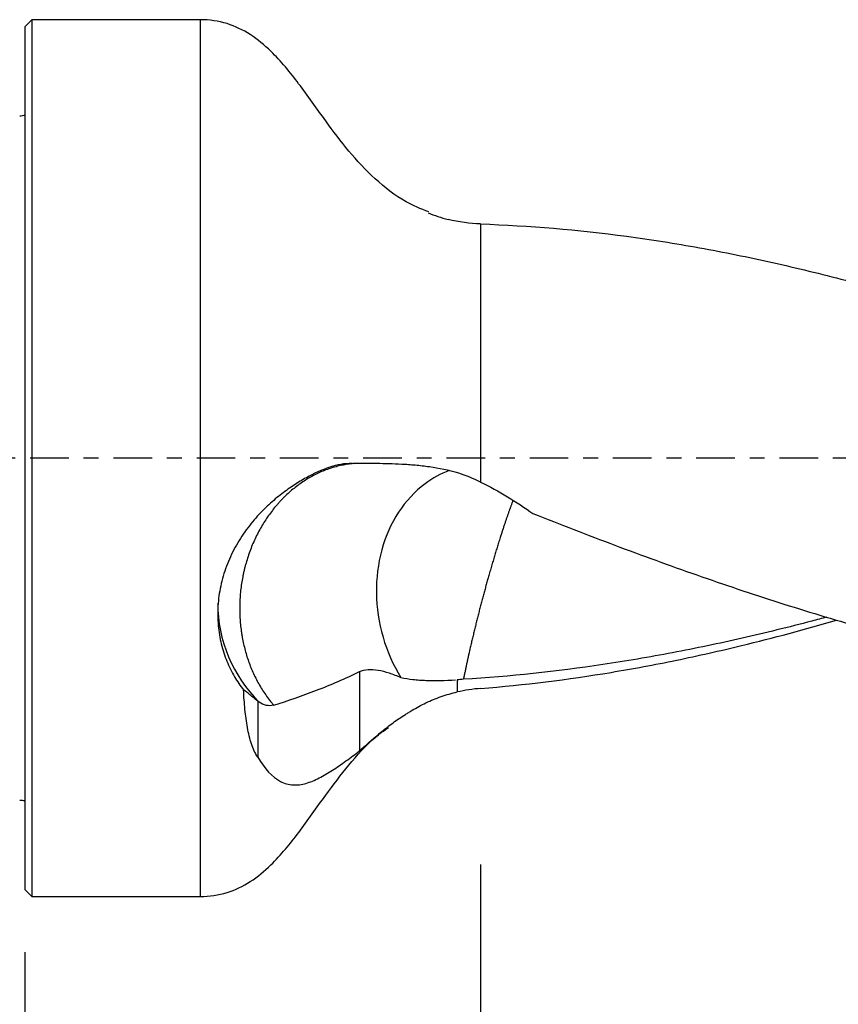
# Model space of a CAD drawing. Units: millimetres. Extents: x -77 to 74, y -81 to 24.
# Drawn here: x 0 to 23, y -16 to 12 of the extents above; entities that cross this region are included whole.
import ezdxf

# ---------------------------------------------------------------- set-up
doc = ezdxf.new("R2010")
doc.units = ezdxf.units.MM
doc.linetypes.add('CENTER', pattern=[47.5, 22, -8.5, 8.5, -8.5])
for name, color, linetype in [('1', 4, 'CONTINUOUS'), ('2', 7, 'CONTINUOUS'), ('SK1', 4, 'CONTINUOUS'), ('SK2', 7, 'CONTINUOUS'), ('SK4', 2, 'CENTER')]:
    doc.layers.add(name, color=color, linetype=linetype)
doc.styles.add('DEFAULT', font='simplex.shx')
doc.dimstyles.get("Standard").update_dxf_attribs({"dimtxt": 0.18, "dimasz": 0.18, "dimexe": 0.18, "dimexo": 0.0625, "dimgap": 0.09, "dimtad": 1, "dimzin": 0, "dimdsep": 52, "dimtxsty": 'Standard', "dimcen": 0.09, "dimadec": 0, "dimazin": 0, "dimtfac": 1, "dimtdec": 4, "dimtofl": 0, "dimtmove": 0, "dimatfit": 3, "dimfxl": 1, "dimtolj": 1, "dimtzin": 0, "dimarcsym": 0})

# ---------------------------------------------------------------- blocks, each defined once
blk = doc.blocks.new('DimnDraft3D1')
at = {"layer": 'SK2'}
for p, q in [((44, -8.5875), (44, -54.685642)), ((-50, -11.5875), (-50, -54.685642)), ((-50, -51.510642), (44, -51.510642))]:
    blk.add_line(p, q, dxfattribs=at)
for points in [[(-50, -51.510642), (-45.825003, -50.585067), (-45.824997, -52.436217), (-50, -51.510642)], [(44, -51.510642), (39.825003, -52.436217), (39.824997, -50.585067), (44, -51.510642)]]:
    blk.add_solid(points, dxfattribs=at)
at = {"layer": 'SK2', "insert": (-9.240789, -48.416892), "char_height": 4.5, "attachment_point": 7, "line_spacing_factor": 1.084337, "style": 'DEFAULT'}
blk.add_mtext('\\W01.000;\\fsimplex.shx,bigfont.shx;(94) ', dxfattribs=at)
blk = doc.blocks.new('DimnDraft3D2')
at = {"layer": 'SK2'}
for p, q in [((-50, -11.5875), (-50, -42.716892)), ((0, -14.0875), (0, -42.716892)), ((-50, -39.541892), (0, -39.541892))]:
    blk.add_line(p, q, dxfattribs=at)
for points in [[(-50, -39.541892), (-45.825003, -38.616317), (-45.824997, -40.467467), (-50, -39.541892)], [(0, -39.541892), (-4.174997, -40.467467), (-4.175003, -38.616317), (0, -39.541892)]]:
    blk.add_solid(points, dxfattribs=at)
at = {"layer": 'SK2', "insert": (-26.503947, -38.416892), "char_height": 4.5, "attachment_point": 7, "line_spacing_factor": 1.084337, "style": 'DEFAULT'}
blk.add_mtext('\\W01.000;\\fsimplex.shx,bigfont.shx;50 ', dxfattribs=at)
blk = doc.blocks.new('DimnDraft3D3')
at = {"layer": '2'}
for p, q in [((44, -8.5875), (44, -42.716892)), ((0, -14.0875), (0, -42.716892)), ((0, -39.541892), (44, -39.541892))]:
    blk.add_line(p, q, dxfattribs=at)
for points in [[(0, -39.541892), (4.174997, -38.616317), (4.175003, -40.467467), (0, -39.541892)], [(44, -39.541892), (39.825003, -40.467467), (39.824997, -38.616317), (44, -39.541892)]]:
    blk.add_solid(points, dxfattribs=at)
at = {"layer": '2', "insert": (20.022368, -38.416892), "char_height": 4.5, "attachment_point": 7, "line_spacing_factor": 1.084337, "style": 'DEFAULT'}
blk.add_mtext('\\W01.000;\\fsimplex.shx,bigfont.shx;44 ', dxfattribs=at)
blk = doc.blocks.new('DimnDraft3D4')
at = {"layer": 'SK2'}
for p, q in [((44, -8.5875), (44, -32.716892)), ((13, -11.5875), (13, -32.716892)), ((13, -29.541892), (44, -29.541892))]:
    blk.add_line(p, q, dxfattribs=at)
for points in [[(13, -29.541892), (17.174997, -28.616317), (17.175003, -30.467467), (13, -29.541892)], [(44, -29.541892), (39.825003, -30.467467), (39.824997, -28.616317), (44, -29.541892)]]:
    blk.add_solid(points, dxfattribs=at)
at = {"layer": 'SK2', "insert": (27.558553, -28.416892), "char_height": 4.5, "attachment_point": 7, "line_spacing_factor": 1.084337, "style": 'DEFAULT'}
blk.add_mtext('\\W01.000;\\fsimplex.shx,bigfont.shx;31 ', dxfattribs=at)

msp = doc.modelspace()

# ---------------------------------------------------------------- linework, layer by layer
at = {"layer": '1'}
for p, q in [((0.2, 12.5), (0, 12.3)), ((5, 12.5), (0.2, 12.5)), ((0.2, 12.5), (0.2, -12.5)), ((5, 12.5), (5, -12.5)), ((0, 12.3), (0, -12.3)), ((13, 6.676), (13, -0.683)), ((0, -12.3), (0.2, -12.5)), ((0.2, -12.5), (5, -12.5))]:
    msp.add_line(p, q, dxfattribs=at)
msp.add_ellipse((9.5, -4.138), major_axis=(4, 0), ratio=0.99388, start_param=3.141574, end_param=-2.353894, dxfattribs=at)
for points, knots in [([(11.518, 7.023), (11.293, 7.101), (10.742, 7.341), (9.971, 7.942), (9.228, 8.742), (8.529, 9.672), (7.84, 10.659), (7.147, 11.512), (6.452, 12.095), (5.761, 12.429), (5.266, 12.499), (5, 12.5)], [0, 0, 0, 0, 0.080482, 0.205897, 0.330137, 0.453623, 0.603273, 0.742254, 0.828212, 0.91179, 1, 1, 1, 1]), ([(13, 6.676), (14.39, 6.628), (15.774, 6.509), (17.854, 6.231), (18.548, 6.122), (19.938, 5.872), (20.632, 5.731), (22.02, 5.421), (22.713, 5.252), (24.101, 4.885), (24.796, 4.688), (26.879, 4.062), (28.264, 3.598), (29.652, 3.101)], [0, 0, 0, 0, 0.25, 0.25, 0.375, 0.375, 0.5, 0.5, 0.625, 0.625, 0.75, 0.75, 1, 1, 1, 1]), ([(8.786, -0.227), (8.551, -0.304), (8.328, -0.4), (7.992, -0.577), (7.879, -0.642), (7.65, -0.785), (7.533, -0.865), (7.294, -1.041), (7.173, -1.137), (6.988, -1.301), (6.925, -1.359), (6.799, -1.48), (6.675, -1.607), (6.552, -1.746), (6.431, -1.891), (6.371, -1.968), (6.198, -2.205), (6.092, -2.37), (5.949, -2.632), (5.904, -2.721), (5.821, -2.903), (5.783, -2.994), (5.714, -3.179), (5.683, -3.272), (5.628, -3.459), (5.604, -3.554), (5.544, -3.839), (5.518, -4.027), (5.501, -4.308), (5.499, -4.401), (5.502, -4.587), (5.506, -4.68), (5.531, -4.952), (5.56, -5.129), (5.622, -5.385), (5.646, -5.469), (5.699, -5.634), (5.728, -5.715), (5.823, -5.95), (5.896, -6.097), (6.016, -6.302), (6.058, -6.368), (6.145, -6.494), (6.19, -6.555), (6.236, -6.613)], [0, 0, 0, 0, 0.125, 0.125, 0.1875, 0.1875, 0.25, 0.25, 0.3125, 0.3125, 0.34375, 0.34375, 0.375, 0.40625, 0.40625, 0.4375, 0.4375, 0.5, 0.5, 0.53125, 0.53125, 0.5625, 0.5625, 0.59375, 0.59375, 0.625, 0.625, 0.6875, 0.6875, 0.71875, 0.71875, 0.75, 0.75, 0.8125, 0.8125, 0.84375, 0.84375, 0.875, 0.875, 0.9375, 0.9375, 0.96875, 0.96875, 1, 1, 1, 1]), ([(9.409, -0.154), (9.371, -0.157), (9.276, -0.166), (9.126, -0.188), (8.958, -0.223), (8.791, -0.267), (8.626, -0.322), (8.464, -0.385), (8.305, -0.459), (8.149, -0.541), (7.998, -0.631), (7.851, -0.729), (7.709, -0.835), (7.573, -0.947), (7.464, -1.046), (7.38, -1.128), (7.319, -1.191), (7.259, -1.255), (7.181, -1.343), (7.085, -1.457), (6.974, -1.603), (6.869, -1.756), (6.768, -1.915), (6.674, -2.081), (6.586, -2.254), (6.504, -2.432), (6.43, -2.615), (6.364, -2.802), (6.315, -2.961), (6.279, -3.089), (6.255, -3.186), (6.233, -3.284), (6.206, -3.415), (6.178, -3.579), (6.152, -3.777), (6.135, -3.975), (6.126, -4.171), (6.125, -4.367), (6.132, -4.56), (6.147, -4.75), (6.164, -4.89), (6.177, -4.983), (6.184, -5.029), (6.192, -5.074), (6.208, -5.165), (6.236, -5.302), (6.281, -5.483), (6.333, -5.664), (6.394, -5.842), (6.463, -6.018), (6.54, -6.19), (6.624, -6.358), (6.716, -6.521), (6.848, -6.731), (6.978, -6.906), (7.077, -7.024), (7.098, -7.049)], [0, 0, 0, 0, 0.014465, 0.035642, 0.05682, 0.077998, 0.099175, 0.120353, 0.141531, 0.162709, 0.183886, 0.205064, 0.226242, 0.24742, 0.268597, 0.279186, 0.289775, 0.300364, 0.310953, 0.33213, 0.353308, 0.374486, 0.395664, 0.416841, 0.438019, 0.459197, 0.480375, 0.501552, 0.52273, 0.533319, 0.543908, 0.554497, 0.565085, 0.586263, 0.607441, 0.628619, 0.649796, 0.670974, 0.692152, 0.71333, 0.734507, 0.739802, 0.745096, 0.750391, 0.755685, 0.776863, 0.79804, 0.819218, 0.840396, 0.861574, 0.882751, 0.903929, 0.925107, 0.946285, 0.98864, 1, 1, 1, 1]), ([(12.376, -0.428), (12.091, -0.345), (11.811, -0.29), (11.402, -0.233), (11.268, -0.218), (11.069, -0.2), (11.004, -0.195), (10.875, -0.186), (10.811, -0.182), (10.496, -0.165), (10.261, -0.16), (9.817, -0.155), (9.607, -0.154), (9.409, -0.154)], [0, 0, 0, 0, 0.25, 0.25, 0.375, 0.375, 0.4375, 0.4375, 0.5, 0.5, 0.75, 0.75, 1, 1, 1, 1]), ([(12.106, -0.352), (11.861, -0.445), (11.628, -0.574), (11.123, -0.952), (10.866, -1.227), (10.448, -1.866), (10.285, -2.23), (10.071, -3.01), (10.02, -3.426), (10.032, -4.268), (10.096, -4.693), (10.333, -5.511), (10.507, -5.903), (10.726, -6.259)], [0, 0, 0, 0, 0.128768, 0.128768, 0.303014, 0.303014, 0.477261, 0.477261, 0.651507, 0.651507, 0.825754, 0.825754, 1, 1, 1, 1]), ([(14.49, -1.582), (15.27, -1.89), (16.049, -2.191), (17.608, -2.776), (18.386, -3.06), (19.556, -3.47), (19.946, -3.604), (20.726, -3.865), (21.117, -3.993), (22.287, -4.366), (23.066, -4.6), (24.625, -5.036), (25.404, -5.239), (26.963, -5.609), (27.745, -5.776), (29.304, -6.071), (30.082, -6.198), (31.64, -6.411), (32.418, -6.497), (33.199, -6.561)], [0, 0, 0, 0, 0.125, 0.125, 0.25, 0.25, 0.3125, 0.3125, 0.375, 0.375, 0.5, 0.5, 0.625, 0.625, 0.75, 0.75, 0.875, 0.875, 1, 1, 1, 1]), ([(22.877, -4.533), (22.733, -4.572), (22.59, -4.61), (21.784, -4.823), (21.122, -4.986), (19.798, -5.287), (19.136, -5.425), (17.81, -5.677), (17.146, -5.79), (15.16, -6.085), (13.837, -6.227), (12.51, -6.307)], [0, 0, 0, 0, 0.041474, 0.041474, 0.233179, 0.233179, 0.424884, 0.424884, 0.61659, 0.61659, 1, 1, 1, 1]), ([(13, -6.568), (14.243, -6.469), (15.482, -6.315), (17.342, -6.007), (17.962, -5.891), (19.203, -5.636), (19.825, -5.496), (21.348, -5.127), (22.249, -4.884), (23.151, -4.62)], [0, 0, 0, 0, 0.36672, 0.36672, 0.55008, 0.55008, 0.73344, 0.73344, 1, 1, 1, 1]), ([(7.098, -7.049), (7.506, -6.918), (7.914, -6.777), (8.729, -6.462), (9.136, -6.288), (9.541, -6.088)], [0, 0, 0, 0, 0.5, 0.5, 1, 1, 1, 1]), ([(9.541, -6.088), (9.617, -6.055), (9.7, -6.035), (9.877, -6.021), (9.972, -6.027), (10.172, -6.061), (10.279, -6.089), (10.497, -6.163), (10.61, -6.208), (10.726, -6.259)], [0, 0, 0, 0, 0.25, 0.25, 0.5, 0.5, 0.75, 0.75, 1, 1, 1, 1]), ([(10.726, -6.259), (10.833, -6.282), (10.947, -6.299), (11.128, -6.319), (11.19, -6.324), (11.316, -6.333), (11.38, -6.337), (11.707, -6.349), (11.986, -6.344), (12.285, -6.326)], [0, 0, 0, 0, 0.25, 0.25, 0.375, 0.375, 0.5, 0.5, 1, 1, 1, 1]), ([(6.641, -6.929), (6.54, -6.852), (6.456, -6.782), (6.354, -6.698), (6.324, -6.673), (6.273, -6.635), (6.251, -6.62), (6.236, -6.613)], [0, 0, 0, 0, 0.5, 0.5, 0.75, 0.75, 1, 1, 1, 1]), ([(6.641, -8.531), (6.567, -8.422), (6.51, -8.292), (6.439, -8.077), (6.418, -8.002), (6.38, -7.847), (6.363, -7.766), (6.318, -7.517), (6.296, -7.344), (6.259, -6.987), (6.246, -6.802), (6.236, -6.613)], [0, 0, 0, 0, 0.25, 0.25, 0.375, 0.375, 0.5, 0.5, 0.75, 0.75, 1, 1, 1, 1]), ([(9.541, -8.345), (9.611, -8.287), (9.687, -8.22), (9.852, -8.076), (9.941, -7.998), (10.131, -7.837), (10.233, -7.753), (10.447, -7.587), (10.559, -7.505), (10.735, -7.386), (10.795, -7.346), (10.887, -7.289), (10.918, -7.27), (10.98, -7.232), (11.011, -7.212), (11.17, -7.116), (11.302, -7.044), (11.579, -6.913), (11.724, -6.853), (12.02, -6.749), (12.172, -6.705), (12.329, -6.67)], [0, 0, 0, 0, 0.125, 0.125, 0.25, 0.25, 0.375, 0.375, 0.5, 0.5, 0.5625, 0.5625, 0.59375, 0.59375, 0.625, 0.625, 0.75, 0.75, 0.875, 0.875, 1, 1, 1, 1]), ([(7.098, -7.049), (7.025, -7.066), (6.953, -7.066), (6.813, -7.035), (6.745, -7.004), (6.678, -6.956)], [0, 0, 0, 0, 0.5, 0.5, 1, 1, 1, 1]), ([(5, -12.5), (5.266, -12.499), (5.761, -12.429), (6.452, -12.095), (7.147, -11.512), (7.841, -10.659), (8.528, -9.67), (9.232, -8.748), (9.818, -8.078), (10.238, -7.77), (10.371, -7.682)], [0, 0, 0, 0, 0.104001, 0.202541, 0.303886, 0.467748, 0.644187, 0.789779, 0.936259, 1, 1, 1, 1]), ([(6.641, -8.531), (6.839, -8.863), (7.053, -9.095), (7.346, -9.248), (7.406, -9.272), (7.525, -9.305), (7.586, -9.315), (7.768, -9.327), (7.892, -9.31), (8.143, -9.24), (8.27, -9.186), (8.523, -9.057), (8.65, -8.982), (8.904, -8.818), (9.031, -8.73), (9.286, -8.544), (9.414, -8.447), (9.541, -8.345)], [0, 0, 0, 0, 0.25, 0.25, 0.3125, 0.3125, 0.375, 0.375, 0.5, 0.5, 0.625, 0.625, 0.75, 0.75, 0.875, 0.875, 1, 1, 1, 1])]:
    msp.add_open_spline(points, degree=3, knots=knots, dxfattribs=at)
for points, degree in [([(11.503, 6.991), (11.684, 6.917), (11.873, 6.855), (12.07, 6.805)], 3), ([(13, 6.676), (12.691, 6.686), (12.38, 6.727), (12.07, 6.805)], 3), ([(8.786, -0.227), (8.984, -0.161), (9.189, -0.137), (9.409, -0.154)], 3), ([(13, -0.683), (12.796, -0.585), (12.588, -0.5), (12.376, -0.428)], 3), ([(13, -0.683), (13.527, -0.937), (14.02, -1.244), (14.49, -1.582)], 3), ([(9.541, -6.088), (9.541, -6.84), (9.541, -7.592), (9.541, -8.345)], 3), ([(12.51, -6.307), (12.449, -6.314), (12.389, -6.319), (12.329, -6.323)], 3), ([(12.329, -6.323), (12.329, -6.496), (12.329, -6.67)], 2), ([(13, -6.568), (12.776, -6.586), (12.553, -6.619), (12.329, -6.67)], 3), ([(6.641, -6.929), (6.654, -6.938), (6.666, -6.947), (6.678, -6.956)], 3), ([(6.641, -6.929), (6.641, -7.73), (6.641, -8.531)], 2)]:
    msp.add_open_spline(points, degree=degree, dxfattribs=at)
msp.add_rational_spline([(13.918, -1.217), (13.793, -1.549), (13.659, -1.939), (13.525, -2.361), (13.168, -3.547), (12.897, -4.529), (12.667, -5.51), (12.51, -6.307)], [0.98355291012, 0.98783979425, 0.994006210016, 1, 1, 0.97918825482, 0.97522823335, 0.980343137408], degree=4, knots=[0, 0, 0, 0, 0, 0.349237, 0.349237, 0.349237, 1, 1, 1, 1, 1], dxfattribs=at)
at = {"layer": 'SK1', "extrusion": (0, 0, -1)}
for centre, start, end in [((0.15, 10.15), 247.9757, 270), ((0.15, -10.15), 90, 112.0243)]:
    msp.add_arc(centre, 0.4, start, end, dxfattribs=at)
at = {"layer": 'SK4', "ltscale": 0.05}
msp.add_line((44, 0), (-50, 0), dxfattribs=at)

# ---------------------------------------------------------------- dimensions: what is measured, and where the dimension line sits
at = {"layer": '2', "lineweight": -3}
dim = msp.add_linear_dim(base=(44, -39.542), p1=(0, -14.088), p2=(44, -8.588), dimstyle='Standard', override={"dimtxt": 4.5, "dimasz": 4.175, "dimexe": 3.175, "dimexo": 1.5875, "dimgap": 2.25, "dimtad": 1, "dimtih": 0, "dimdec": 1, "dimzin": 8, "dimpost": '<>', "dimtxsty": 'DEFAULT', "dimsah": 1, "dimclrd": 9, "dimclre": 150, "dimclrt": 43, "dimtm": -0.005, "dimtdec": 2, "dimtofl": 1, "dimtmove": 0}, dxfattribs=at)
dim.commit()
dim.dimension.update_dxf_attribs({"geometry": 'DimnDraft3D3', "text_midpoint": (22, -39.542)})
at = {"layer": 'SK2', "lineweight": -3}
for base, p1, p2, picture, middle in [((44, -51.511), (-50, -11.588), (44, -8.588), 'DimnDraft3D1', (-3, -51.511)), ((44, -29.542), (13, -11.588), (44, -8.588), 'DimnDraft3D4', (28.5, -29.542)), ((0, -39.542), (-50, -11.588), (0, -14.088), 'DimnDraft3D2', (-25, -39.542))]:
    dim = msp.add_linear_dim(base=base, p1=p1, p2=p2, dimstyle='Standard', override={"dimtxt": 4.5, "dimasz": 4.175, "dimexe": 3.175, "dimexo": 1.5875, "dimgap": 2.25, "dimtad": 1, "dimtih": 0, "dimdec": 1, "dimzin": 8, "dimpost": '<>', "dimtxsty": 'DEFAULT', "dimsah": 1, "dimclrd": 9, "dimclre": 150, "dimclrt": 43, "dimtm": -0.005, "dimtdec": 2, "dimtofl": 1, "dimtmove": 0}, dxfattribs=at)
    dim.commit()
    dim.dimension.update_dxf_attribs({"geometry": picture, "text_midpoint": middle})

doc.saveas('drawing.dxf')
